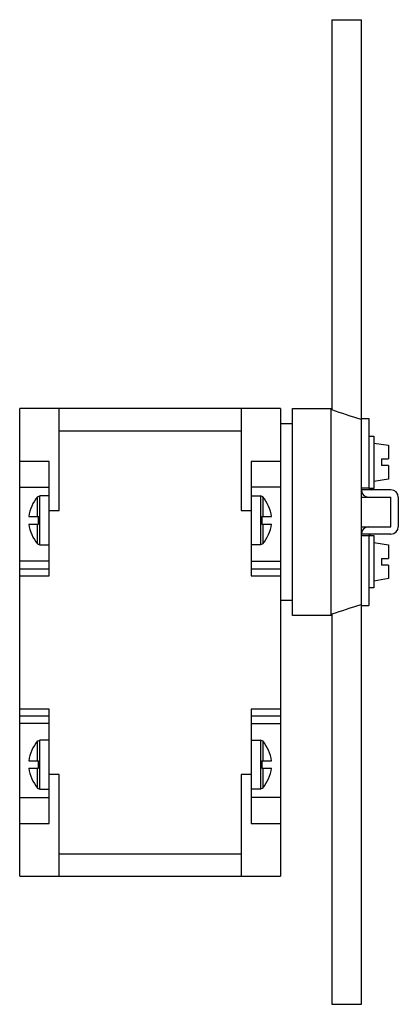
# Model space of a CAD drawing. Units: millimetres. Extents: x 48 to 125, y 19 to 219.
import ezdxf

# ---------------------------------------------------------------- set-up
doc = ezdxf.new("R2010")
doc.units = ezdxf.units.MM
doc.header["$LTSCALE"] = 15.526617
doc.layers.get('0').update_dxf_attribs({"linetype": 'CONTINUOUS'})

msp = doc.modelspace()

# ---------------------------------------------------------------- linework, layer by layer
at = {"color": 7}
for p, q in [((111.49, 219.39), (111.49, 140.11)), ((111.49, 219.39), (117.49, 219.39)), ((117.49, 19.39), (117.49, 219.39)), ((48.09, 45.39), (48.09, 140.39)), ((101.09, 140.39), (48.09, 140.39)), ((56.09, 119.69), (56.09, 140.39)), ((93.09, 140.39), (93.09, 119.69)), ((101.09, 140.39), (101.09, 45.39)), ((103.49, 98.39), (103.49, 140.39)), ((103.49, 140.39), (111.29, 140.39)), ((111.29, 140.39), (111.29, 98.39)), ((111.29, 140.39), (111.49, 140.32)), ((117.49, 138.39), (118.99, 138.39)), ((118.99, 138.39), (118.99, 124.39)), ((101.09, 137.39), (103.49, 137.39)), ((56.09, 135.89), (93.09, 135.89)), ((118.99, 134.8), (119.99, 134.8)), ((119.99, 134.8), (119.99, 124.18)), ((119.99, 133.4), (122.98, 132.93)), ((122.98, 132.93), (122.98, 130.16)), ((121.59, 130.16), (122.98, 130.16)), ((121.59, 130.16), (121.59, 128.81)), ((54.09, 129.66), (48.09, 129.66)), ((54.09, 106.45), (54.09, 129.66)), ((95.09, 129.66), (95.09, 106.45)), ((101.09, 129.66), (95.09, 129.66)), ((122.98, 128.81), (121.59, 128.81)), ((122.98, 128.81), (122.98, 126.05)), ((122.98, 126.05), (119.99, 125.57)), ((48.09, 124.41), (54.09, 124.41)), ((101.09, 124.41), (95.09, 124.41)), ((119.01, 124.26), (117.49, 124.26)), ((119.99, 124.18), (119.04, 124.18)), ((51.72, 122.47), (52.15, 122.66)), ((51.72, 118.44), (51.72, 122.47)), ((52.15, 112.72), (52.15, 122.66)), ((54.09, 122.66), (52.15, 122.66)), ((95.09, 122.66), (97.03, 122.66)), ((97.46, 122.47), (97.03, 122.66)), ((97.03, 122.66), (97.03, 112.72)), ((97.46, 122.47), (97.46, 118.44)), ((123.49, 123.89), (117.49, 123.89)), ((117.49, 122.39), (123.49, 122.39)), ((123.49, 116.39), (123.49, 122.39)), ((124.99, 122.39), (124.99, 116.39)), ((49.94, 118.44), (51.94, 118.44)), ((51.94, 116.94), (51.94, 118.44)), ((54.09, 119.69), (56.09, 119.69)), ((93.09, 119.69), (95.09, 119.69)), ((97.24, 118.44), (99.24, 118.44)), ((97.24, 118.44), (97.24, 116.94)), ((49.94, 116.94), (51.94, 116.94)), ((51.72, 112.91), (51.72, 116.94)), ((97.24, 116.94), (99.24, 116.94)), ((97.46, 116.94), (97.46, 112.91)), ((117.49, 116.39), (123.49, 116.39)), ((123.49, 114.89), (117.49, 114.89)), ((119.01, 114.52), (117.49, 114.52)), ((118.99, 114.39), (118.99, 100.39)), ((119.04, 114.6), (119.99, 114.6)), ((119.99, 114.6), (119.99, 103.98)), ((51.72, 112.91), (52.15, 112.72)), ((52.15, 112.72), (54.09, 112.72)), ((97.03, 112.72), (95.09, 112.72)), ((97.46, 112.91), (97.03, 112.72)), ((119.99, 113.2), (122.98, 112.73)), ((122.98, 112.73), (122.98, 109.96)), ((54.09, 109.37), (48.09, 109.37)), ((95.09, 109.37), (101.09, 109.37)), ((121.59, 109.96), (122.98, 109.96)), ((121.59, 109.96), (121.59, 108.61)), ((122.98, 108.61), (121.59, 108.61)), ((122.98, 108.61), (122.98, 105.85)), ((48.09, 107.85), (54.09, 107.85)), ((48.09, 106.45), (54.09, 106.45)), ((95.09, 107.85), (101.09, 107.85)), ((95.09, 106.45), (101.09, 106.45)), ((122.98, 105.85), (119.99, 105.37)), ((119.99, 103.98), (118.99, 103.98)), ((103.49, 101.39), (101.09, 101.39)), ((117.49, 100.39), (118.99, 100.39)), ((111.29, 98.39), (103.49, 98.39)), ((111.49, 98.45), (111.29, 98.39)), ((111.49, 98.67), (111.49, 19.39)), ((54.09, 79.33), (48.09, 79.33)), ((54.09, 56.11), (54.09, 79.33)), ((101.09, 79.33), (95.09, 79.33)), ((95.09, 79.33), (95.09, 56.11)), ((54.09, 77.92), (48.09, 77.92)), ((54.09, 76.4), (48.09, 76.4)), ((101.09, 77.92), (95.09, 77.92)), ((95.09, 76.4), (101.09, 76.4)), ((51.72, 72.87), (52.15, 73.06)), ((51.72, 68.84), (51.72, 72.87)), ((54.09, 73.06), (52.15, 73.06)), ((52.15, 63.12), (52.15, 73.06)), ((95.09, 73.06), (97.03, 73.06)), ((97.46, 72.87), (97.03, 73.06)), ((97.03, 73.06), (97.03, 63.12)), ((97.46, 72.87), (97.46, 68.84)), ((49.94, 68.84), (51.94, 68.84)), ((51.94, 67.34), (51.94, 68.84)), ((97.24, 68.84), (99.24, 68.84)), ((97.24, 68.84), (97.24, 67.34)), ((49.94, 67.34), (51.94, 67.34)), ((51.72, 63.31), (51.72, 67.34)), ((56.09, 66.08), (54.09, 66.08)), ((56.09, 45.39), (56.09, 66.08)), ((95.09, 66.08), (93.09, 66.08)), ((93.09, 66.08), (93.09, 45.39)), ((97.24, 67.34), (99.24, 67.34)), ((97.46, 67.34), (97.46, 63.31)), ((51.72, 63.31), (52.15, 63.12)), ((52.15, 63.12), (54.09, 63.12)), ((97.03, 63.12), (95.09, 63.12)), ((97.46, 63.31), (97.03, 63.12)), ((48.09, 61.37), (54.09, 61.37)), ((101.09, 61.37), (95.09, 61.37)), ((48.09, 56.11), (54.09, 56.11)), ((95.09, 56.11), (101.09, 56.11)), ((93.09, 49.89), (56.09, 49.89)), ((48.09, 45.39), (101.09, 45.39)), ((111.49, 19.39), (117.49, 19.39))]:
    msp.add_line(p, q, dxfattribs=at)
for centre, radius, start, end in [((119.49, 124.39), 0.5, 180, 270), ((58.03, 117.27), 8.18, 140.469, 171.7607), ((91.15, 117.27), 8.18, 8.2393, 39.531), ((118.99, 123.89), 1.5, 180, 270), ((123.49, 122.39), 1.5, 0, 90), ((58.03, 118.11), 8.18, 188.2393, 219.531), ((91.15, 118.11), 8.18, 320.469, 351.7607), ((118.99, 114.89), 1.5, 90, 180), ((123.49, 116.39), 1.5, 270, 360), ((119.49, 114.39), 0.5, 90, 180), ((58.03, 67.67), 8.18, 140.469, 171.7607), ((91.15, 67.67), 8.18, 8.2393, 39.531), ((58.03, 68.51), 8.18, 188.2393, 219.531), ((91.15, 68.51), 8.18, 320.469, 351.7607)]:
    msp.add_arc(centre, radius, start, end, dxfattribs=at)
for points in [[(117.49, 138.15), (115.49, 138.8), (113.49, 139.46), (111.49, 140.11)], [(111.49, 98.67), (113.49, 99.32), (115.49, 99.97), (117.49, 100.63)]]:
    msp.add_open_spline(points, degree=3, dxfattribs=at)

doc.saveas('drawing.dxf')
